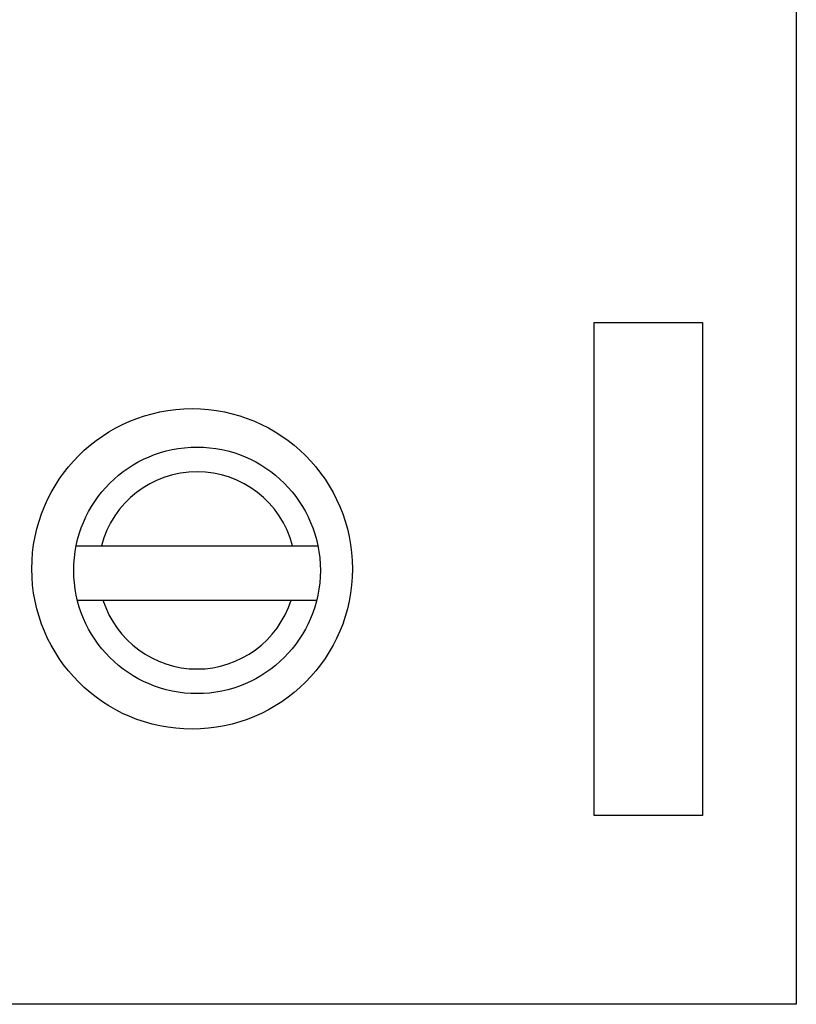
# Model space of a CAD drawing. Extents: x 0 to 841, y 0 to 594.
# Drawn here: x 186 to 202, y 259 to 279 of the extents above; entities that cross this region are included whole.
import ezdxf

# ---------------------------------------------------------------- set-up
doc = ezdxf.new("R2010")
doc.units = 0
doc.header["$LTSCALE"] = 46.255
doc.header["$MEASUREMENT"] = 0
doc.layers.add('20000_FRONT_O', color=7, linetype='CONTINUOUS')

msp = doc.modelspace()

# ---------------------------------------------------------------- linework, layer by layer
at = {"layer": '20000_FRONT_O', "linetype": 'Continuous'}
for p, q in [((201.56122, 548.62095), (201.56122, 258.62095)), ((197.46122, 262.45095), (197.46122, 272.45095)), ((197.46122, 272.45095), (199.66122, 272.45095)), ((199.66122, 272.45095), (199.66122, 262.45095)), ((186.96148, 267.91972), (191.86096, 267.91972)), ((186.98459, 266.81972), (191.83785, 266.81972)), ((199.66122, 262.45095), (197.46122, 262.45095)), ((201.56122, 258.62095), (177.01122, 258.62095))]:
    msp.add_line(p, q, dxfattribs=at)
for centre, radius in [((189.31122, 267.45095), 3.25), ((189.41122, 267.42095), 2.5)]:
    msp.add_circle(centre, radius, dxfattribs=at)
for start, end in [(14.441342, 165.558658), (197.494323, 342.505677)]:
    msp.add_arc((189.41122, 267.42095), 2, start, end, dxfattribs=at)

doc.saveas('drawing.dxf')
